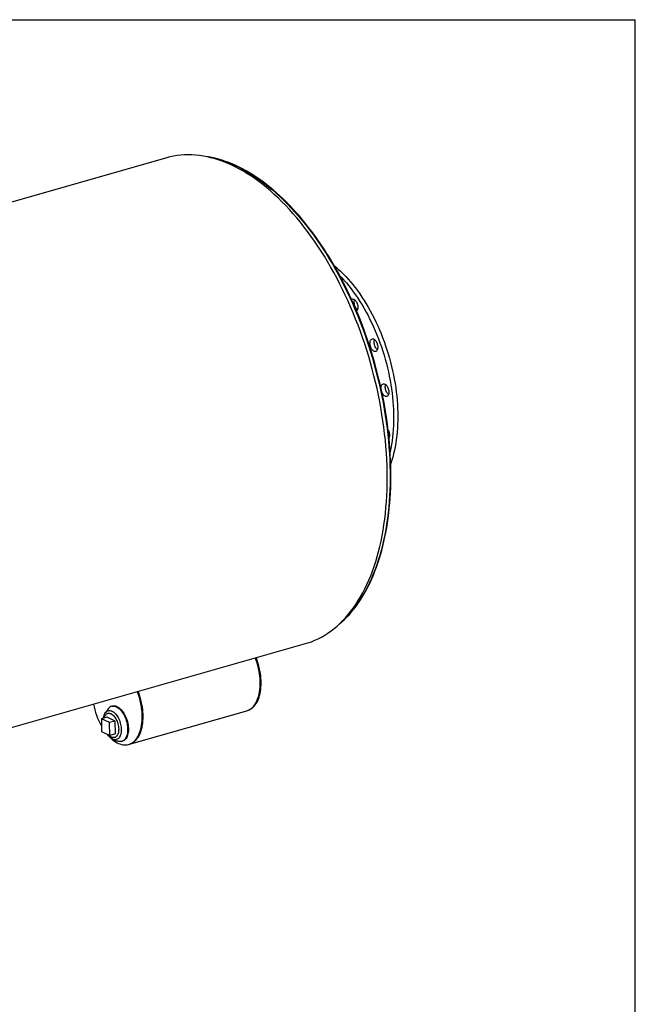
# Model space of a CAD drawing. Units: inches. Extents: x 16 to 336, y 16 to 252.
# Drawn here: x 277 to 336, y 158 to 252 of the extents above; entities that cross this region are included whole.
import ezdxf

# ---------------------------------------------------------------- set-up
doc = ezdxf.new("R2010")
doc.units = ezdxf.units.IN
doc.header["$LTSCALE"] = 32
doc.header["$MEASUREMENT"] = 0
doc.layers.add('FORMAT', color=7, linetype='Continuous')

msp = doc.modelspace()

# ---------------------------------------------------------------- linework, layer by layer
at = {"color": 7, "linetype": 'Continuous', "lineweight": 25}
for p, q in [((291.1245, 238.7676), (227.0025, 220.4915)), ((312.4073, 211.9524), (312.4007, 211.9576)), ((240.2744, 173.9269), (304.3964, 192.2031)), ((285.5163, 185.9624), (285.2341, 185.5828)), ((285.9162, 186.2205), (285.841, 186.1991)), ((285.3948, 185.1657), (284.8498, 185.0103)), ((285.6345, 184.6318), (284.8498, 185.0103)), ((284.8498, 185.0103), (284.8649, 183.7899)), ((286.1795, 184.7871), (285.3948, 185.1657)), ((285.5673, 185.544), (285.4671, 185.5154)), ((287.5531, 182.5743), (298.7745, 185.7727)), ((298.7745, 185.7727), (298.8583, 185.7966)), ((286.1795, 184.7871), (285.6345, 184.6318)), ((285.6495, 183.4114), (285.6345, 184.6318)), ((286.1946, 183.5667), (286.1795, 184.7871)), ((284.8649, 183.7899), (285.6495, 183.4114)), ((286.1946, 183.5667), (285.6495, 183.4114)), ((286.1222, 183.217), (286.2224, 183.2455)), ((285.9598, 183.0369), (286.3997, 182.863)), ((286.8004, 182.8331), (286.8755, 182.8546)), ((287.4693, 182.5504), (287.5531, 182.5743))]:
    msp.add_line(p, q, dxfattribs=at)
at = {"color": 7, "linetype": 'Continuous', "lineweight": 25, "flags": 128}
for points in [[(304.3964, 192.2031), (304.6351, 192.2755), (304.9675, 192.3912), (305.2949, 192.5229), (305.6171, 192.6705), (305.9338, 192.8338), (306.2449, 193.0128), (306.5502, 193.2072), (306.8494, 193.4171), (307.1423, 193.6422), (307.4288, 193.8823), (307.7085, 194.1374), (307.9814, 194.4073), (308.2473, 194.6917), (308.5059, 194.9904), (308.7571, 195.3033), (309.0006, 195.6302), (309.2365, 195.9707), (309.4644, 196.3247), (309.6842, 196.692), (309.8958, 197.0722), (310.099, 197.4652), (310.2936, 197.8705), (310.4797, 198.2881), (310.6569, 198.7175), (310.8253, 199.1585), (310.9846, 199.6108), (311.1348, 200.0741), (311.2757, 200.5479), (311.4073, 201.0321), (311.5295, 201.5263), (311.6422, 202.0301), (311.7453, 202.5433), (311.8388, 203.0653), (311.9225, 203.5959), (311.9964, 204.1348), (312.0605, 204.6814), (312.1148, 205.2356), (312.1591, 205.7968), (312.1935, 206.3647), (312.2179, 206.9389), (312.2323, 207.519), (312.2368, 208.1046), (312.2312, 208.6953), (312.2157, 209.2906), (312.1902, 209.8903), (312.1547, 210.4938), (312.1092, 211.1008), (312.0539, 211.7108), (311.9887, 212.3234), (311.9137, 212.9382), (311.8288, 213.5547), (311.7343, 214.1726), (311.6301, 214.7914), (311.5164, 215.4107), (311.3931, 216.03), (311.2605, 216.649), (311.1185, 217.2671), (310.9673, 217.884), (310.807, 218.4993), (310.6376, 219.1124), (310.4594, 219.7231), (310.2724, 220.3308), (310.0768, 220.9352), (309.8726, 221.5359), (309.6601, 222.1323), (309.4394, 222.7242), (309.2106, 223.311), (308.9739, 223.8925), (308.7295, 224.4682), (308.4775, 225.0376), (308.218, 225.6005), (307.9514, 226.1563), (307.6777, 226.7049), (307.3972, 227.2456), (307.11, 227.7782), (306.8164, 228.3024), (306.5165, 228.8177), (306.2106, 229.3238), (305.8988, 229.8203), (305.5815, 230.3069), (305.2587, 230.7833), (304.9307, 231.2492), (304.5978, 231.7041), (304.2602, 232.1479), (303.918, 232.5801), (303.5717, 233.0006), (303.2213, 233.4089), (302.8671, 233.8049), (302.5094, 234.1882), (302.1485, 234.5586), (301.7845, 234.9159), (301.4177, 235.2597), (301.0484, 235.5898), (300.6768, 235.9061), (300.3032, 236.2083), (299.9279, 236.4962), (299.5511, 236.7695), (299.173, 237.0282), (298.794, 237.272), (298.4142, 237.5007), (298.034, 237.7143), (297.6536, 237.9125), (297.2733, 238.0952), (296.8933, 238.2623), (296.5139, 238.4136), (296.1353, 238.5492), (295.7579, 238.6688), (295.3819, 238.7724), (295.0075, 238.8599), (294.635, 238.9313), (294.2647, 238.9864), (293.8968, 239.0254), (293.5316, 239.0481), (293.1692, 239.0545), (292.8101, 239.0447), (292.4543, 239.0186), (292.1023, 238.9762), (291.7541, 238.9176), (291.4101, 238.8429), (291.1245, 238.7676)], [(308.9149, 224.9783), (308.8541, 225.1149), (308.6312, 225.5983), (308.4029, 226.0765), (308.1694, 226.5493), (307.9306, 227.0165), (307.6868, 227.4777), (307.438, 227.9328), (307.1844, 228.3816), (306.9262, 228.8237), (306.6634, 229.259), (306.3962, 229.6873), (306.1247, 230.1083), (305.8491, 230.5218), (305.5695, 230.9276), (305.286, 231.3254), (304.9988, 231.7152), (304.7081, 232.0966), (304.4139, 232.4695), (304.1165, 232.8336), (303.8159, 233.1889), (303.5123, 233.535), (303.206, 233.8719), (302.897, 234.1993), (302.5855, 234.5171), (302.2716, 234.8251), (301.9555, 235.1231), (301.6375, 235.4111), (301.3175, 235.6887), (300.9959, 235.9559), (300.6727, 236.2126), (300.3481, 236.4586), (300.0224, 236.6937), (299.6956, 236.9179), (299.3679, 237.131), (299.0396, 237.3328), (298.7107, 237.5234), (298.3815, 237.7026), (298.0521, 237.8702), (297.7227, 238.0262), (297.3935, 238.1705), (297.0647, 238.3031), (296.7364, 238.4238), (296.4088, 238.5325), (296.0821, 238.6293), (295.7565, 238.7141), (295.4321, 238.7868), (295.1092, 238.8474), (294.8382, 238.8883)], [(295.1733, 238.8231), (295.2752, 238.8038), (295.6442, 238.7242), (296.0149, 238.6287), (296.387, 238.5174), (296.7604, 238.3904), (297.1348, 238.2478), (297.5098, 238.0897), (297.8853, 237.9161), (298.261, 237.7273), (298.6367, 237.5233), (299.012, 237.3043), (299.3867, 237.0704), (299.7606, 236.8218), (300.1333, 236.5586), (300.5048, 236.2811), (300.8746, 235.9894), (301.2425, 235.6837), (301.6084, 235.3643), (301.9719, 235.0313), (302.3328, 234.685), (302.6908, 234.3256), (303.0457, 233.9534), (303.3973, 233.5686), (303.7452, 233.1715), (304.0894, 232.7623), (304.4295, 232.3414), (304.7653, 231.909), (305.0965, 231.4655), (305.423, 231.011), (305.7446, 230.546), (306.0609, 230.0708), (306.3718, 229.5856), (306.6771, 229.0909), (306.9766, 228.5869), (307.27, 228.074), (307.5572, 227.5525), (307.8379, 227.0229), (308.112, 226.4854), (308.3793, 225.9405), (308.6396, 225.3885), (308.8927, 224.8298), (309.1384, 224.2647), (309.3766, 223.6937), (309.6072, 223.1172), (309.8299, 222.5355), (310.0446, 221.9491), (310.2511, 221.3583), (310.4494, 220.7635), (310.6392, 220.1653), (310.8205, 219.5639), (310.9931, 218.9597), (311.157, 218.3533), (311.3119, 217.745), (311.4578, 217.1352), (311.5946, 216.5244), (311.7221, 215.9129), (311.8404, 215.3012), (311.9493, 214.6897), (312.0488, 214.0789), (312.1387, 213.4691), (312.2191, 212.8607), (312.2898, 212.2542), (312.3509, 211.65), (312.4022, 211.0486), (312.4438, 210.4502), (312.4755, 209.8554), (312.4975, 209.2645), (312.5096, 208.6779)], [(307.177, 228.3992), (307.2986, 228.2995), (307.5409, 228.0909), (307.7814, 227.8708), (308.0196, 227.6397), (308.2553, 227.3976), (308.4883, 227.1449), (308.7183, 226.8818), (308.9451, 226.6086), (309.1683, 226.3257), (309.3878, 226.0333), (309.6033, 225.7318), (309.8146, 225.4215), (310.0214, 225.1028), (310.2236, 224.7759), (310.4208, 224.4413), (310.6128, 224.0993), (310.7996, 223.7504), (310.9807, 223.3948), (311.1562, 223.033), (311.3257, 222.6654), (311.489, 222.2923), (311.646, 221.9143), (311.7966, 221.5317), (311.9405, 221.145), (312.0775, 220.7545), (312.2077, 220.3607), (312.3307, 219.964), (312.4464, 219.565), (312.5548, 219.1639), (312.6557, 218.7613), (312.749, 218.3576), (312.8346, 217.9533), (312.9124, 217.5487), (312.9823, 217.1444), (313.0442, 216.7408), (313.0981, 216.3383), (313.144, 215.9375), (313.1816, 215.5386), (313.2111, 215.1422), (313.2324, 214.7487), (313.2454, 214.3585), (313.2502, 213.9721), (313.2467, 213.5899), (313.235, 213.2124), (313.215, 212.8398), (313.1868, 212.4728), (313.1504, 212.1115), (313.1059, 211.7565), (313.0532, 211.4082), (312.9925, 211.0669), (312.9239, 210.733), (312.8473, 210.4069), (312.7629, 210.0889), (312.6708, 209.7794), (312.5711, 209.4787), (312.5689, 209.4724)], [(307.7172, 227.4261), (307.8546, 227.2834), (308.0876, 227.0306), (308.3176, 226.7676), (308.5443, 226.4944), (308.7676, 226.2115), (308.9871, 225.9191), (309.2026, 225.6176), (309.4139, 225.3073), (309.6207, 224.9886), (309.8228, 224.6617), (310.02, 224.3271), (310.2121, 223.9851), (310.3988, 223.6361), (310.58, 223.2806), (310.7554, 222.9188), (310.9249, 222.5511), (311.0882, 222.1781), (311.2453, 221.8001), (311.3958, 221.4175), (311.5397, 221.0307), (311.6768, 220.6403), (311.8069, 220.2465), (311.9299, 219.8498), (312.0457, 219.4507), (312.1541, 219.0497), (312.255, 218.6471), (312.3483, 218.2434), (312.4338, 217.839), (312.5116, 217.4345), (312.5815, 217.0302), (312.6435, 216.6266), (312.6974, 216.2241), (312.7432, 215.8232), (312.7809, 215.4244), (312.8104, 215.028), (312.8316, 214.6345), (312.8447, 214.2443), (312.8494, 213.8579), (312.846, 213.4757), (312.8342, 213.0981), (312.8142, 212.7256), (312.786, 212.3585), (312.7496, 211.9973), (312.7051, 211.6423), (312.6524, 211.294), (312.5918, 210.9527), (312.5231, 210.6188), (312.5154, 210.5842)], [(308.8148, 225.2009), (308.8167, 225.2022), (308.8635, 225.2256), (308.9142, 225.2357), (308.9679, 225.2321), (309.0233, 225.2151), (309.0791, 225.1849), (309.1342, 225.1423), (309.1873, 225.0882), (309.2371, 225.0238), (309.2827, 224.9505), (309.3229, 224.8701), (309.357, 224.7842), (309.384, 224.6948), (309.4035, 224.6039), (309.4149, 224.5136), (309.4181, 224.4257), (309.4129, 224.3424), (309.3995, 224.2655), (309.3781, 224.1967), (309.3493, 224.1375), (309.3137, 224.0892), (309.3051, 224.0802)], [(309.3814, 224.2054), (309.3554, 224.2271), (309.3023, 224.2812), (309.2525, 224.3456), (309.2069, 224.4189), (309.1666, 224.4994), (309.1326, 224.5853), (309.1056, 224.6746), (309.0861, 224.7655), (309.0747, 224.8559), (309.0715, 224.9437), (309.0767, 225.027), (309.0901, 225.1039), (309.1082, 225.1641)], [(310.8071, 221.4102), (310.8598, 221.4117), (310.9147, 221.3997), (310.9705, 221.3744), (311.026, 221.3364), (311.08, 221.2864), (311.1312, 221.2257), (311.1785, 221.1556), (311.2209, 221.0776), (311.2573, 220.9936), (311.2871, 220.9053), (311.3094, 220.8147), (311.3239, 220.7239), (311.3302, 220.6349), (311.3282, 220.5497), (311.3178, 220.4702), (311.2994, 220.3981), (311.2733, 220.3351), (311.2402, 220.2826), (311.2007, 220.2418), (311.1558, 220.2135), (311.1064, 220.1984), (311.0537, 220.1968), (310.9988, 220.2088), (310.943, 220.2341), (310.8875, 220.2722), (310.8335, 220.3221), (310.7823, 220.3828), (310.735, 220.4529), (310.6926, 220.5309), (310.6562, 220.615), (310.6264, 220.7033), (310.6041, 220.7938), (310.5896, 220.8846), (310.5833, 220.9736), (310.5854, 221.0588), (310.5957, 221.1384), (310.6141, 221.2104), (310.6402, 221.2734), (310.6734, 221.3259), (310.7128, 221.3668), (310.7578, 221.3951), (310.8071, 221.4102)], [(311.2938, 220.382), (311.2882, 220.3864), (311.2343, 220.4363), (311.1831, 220.497), (311.1358, 220.5672), (311.0934, 220.6451), (311.0569, 220.7292), (311.0272, 220.8175), (311.0048, 220.9081), (310.9903, 220.9989), (310.9841, 221.0879), (310.9861, 221.1731), (310.9965, 221.2526), (311.0149, 221.3247), (311.0205, 221.3407)], [(311.6457, 216.6795), (311.6462, 216.7248), (311.6534, 216.8066), (311.6689, 216.8817), (311.6921, 216.9483), (311.7227, 217.0049), (311.7599, 217.0502), (311.8029, 217.0833), (311.8507, 217.1034), (311.9023, 217.1101), (311.9565, 217.1031), (312.0121, 217.0828)], [(312.0121, 217.0828), (312.0679, 217.0494), (312.1226, 217.0038), (312.175, 216.947), (312.2239, 216.8802), (312.2682, 216.805), (312.307, 216.723), (312.3393, 216.6361), (312.3645, 216.5461), (312.382, 216.4552), (312.3914, 216.3653), (312.3925, 216.2784), (312.3852, 216.1965), (312.3698, 216.1215), (312.3465, 216.0549), (312.3159, 215.9983), (312.2787, 215.953), (312.2357, 215.9199), (312.1879, 215.8998), (312.1363, 215.8931), (312.0821, 215.9001), (312.0265, 215.9204), (311.9707, 215.9538), (311.916, 215.9994), (311.8637, 216.0562), (311.8148, 216.123), (311.7704, 216.1982), (311.7317, 216.2802), (311.7309, 216.2819)], [(312.3563, 216.0793), (312.3168, 216.1136), (312.2644, 216.1704), (312.2155, 216.2372), (312.1712, 216.3124), (312.1324, 216.3944), (312.1001, 216.4813), (312.0749, 216.5713), (312.0574, 216.6622), (312.048, 216.7521), (312.0469, 216.839), (312.0542, 216.9209), (312.0696, 216.9959), (312.0831, 217.0381)], [(312.3275, 212.6621), (312.3442, 212.6275), (312.379, 212.5421), (312.407, 212.4531), (312.4274, 212.3623), (312.4399, 212.2718), (312.4441, 212.1835), (312.4399, 212.0996), (312.4275, 212.0217), (312.4071, 211.9518), (312.4052, 211.9466)], [(307.6266, 194.0672), (307.6559, 194.091), (307.9015, 194.3048), (308.142, 194.5298), (308.3773, 194.7657), (308.6074, 195.0125), (308.832, 195.27), (309.051, 195.5381), (309.2643, 195.8167), (309.4719, 196.1056), (309.6735, 196.4047), (309.8692, 196.7137), (310.0587, 197.0326), (310.2419, 197.3611), (310.4189, 197.6991), (310.5894, 198.0464), (310.7534, 198.4028), (310.9109, 198.7682), (311.0616, 199.1422), (311.2057, 199.5248), (311.3429, 199.9157), (311.4732, 200.3147), (311.5965, 200.7216), (311.7129, 201.1362), (311.8222, 201.5583), (311.9243, 201.9876), (312.0193, 202.424), (312.1071, 202.8671), (312.1876, 203.3169), (312.2608, 203.7729), (312.3267, 204.2351), (312.3853, 204.7031), (312.4364, 205.1767), (312.4802, 205.6557), (312.5165, 206.1398), (312.5453, 206.6288), (312.5668, 207.1224), (312.5807, 207.6204), (312.5872, 208.1224), (312.5864, 208.6016), (312.585, 208.7343)], [(312.5096, 208.6779), (312.5119, 208.0961), (312.5044, 207.5195), (312.4871, 206.9483), (312.4599, 206.3831), (312.4229, 205.8242), (312.3761, 205.2721), (312.3197, 204.727), (312.2535, 204.1893), (312.1776, 203.6595), (312.0921, 203.1378), (311.9971, 202.6247), (311.8926, 202.1205), (311.7787, 201.6255), (311.6555, 201.1401), (311.523, 200.6646), (311.3814, 200.1994), (311.2307, 199.7447), (311.071, 199.3008), (310.9025, 198.8682), (310.7253, 198.447), (310.5394, 198.0375), (310.3451, 197.6401), (310.1424, 197.255), (309.9315, 196.8825), (309.7125, 196.5228), (309.4857, 196.1762), (309.251, 195.8429), (309.0088, 195.5231), (308.7591, 195.2171), (308.5022, 194.925), (308.2381, 194.6472), (307.9672, 194.3836), (307.866, 194.2905)], [(298.7745, 185.7727), (298.865, 185.8023), (298.9851, 185.8543), (299.1006, 185.9192), (299.2112, 185.997), (299.3165, 186.0873), (299.4161, 186.1899), (299.5097, 186.3042), (299.597, 186.4301), (299.6776, 186.567), (299.7513, 186.7145), (299.8179, 186.872), (299.877, 187.039), (299.9285, 187.215), (299.9723, 187.3992), (300.0081, 187.5912), (300.0358, 187.7901), (300.0554, 187.9954), (300.0667, 188.2064), (300.0698, 188.4222), (300.0646, 188.6421), (300.0512, 188.8655), (300.0295, 189.0914), (299.9997, 189.3192), (299.9619, 189.548), (299.9162, 189.777), (299.8627, 190.0055), (299.8017, 190.2327), (299.7333, 190.4578), (299.6578, 190.6799), (299.5998, 190.8359)], [(298.7745, 185.7727), (298.865, 185.8023), (298.9851, 185.8543), (299.1006, 185.9192), (299.2112, 185.997), (299.3165, 186.0873), (299.4161, 186.1899), (299.5097, 186.3042), (299.597, 186.4301), (299.6776, 186.567), (299.7513, 186.7145), (299.8179, 186.872), (299.877, 187.039), (299.9285, 187.215), (299.9723, 187.3992), (300.0081, 187.5912), (300.0358, 187.7901), (300.0554, 187.9954), (300.0667, 188.2064), (300.0698, 188.4222), (300.0646, 188.6421), (300.0512, 188.8655), (300.0295, 189.0914), (299.9997, 189.3192), (299.9619, 189.548), (299.9162, 189.777), (299.8627, 190.0055), (299.8017, 190.2327), (299.7333, 190.4578), (299.6578, 190.6799), (299.5998, 190.8359)], [(298.8583, 185.7966), (298.9489, 185.8262), (299.0689, 185.8782), (299.1844, 185.9431), (299.295, 186.0209), (299.4003, 186.1112), (299.4999, 186.2137), (299.5935, 186.3281), (299.6808, 186.454), (299.7614, 186.5909), (299.8352, 186.7384), (299.9017, 186.8959), (299.9608, 187.0629), (300.0124, 187.2389), (300.0561, 187.4231), (300.0919, 187.6151), (300.1196, 187.814), (300.1392, 188.0193), (300.1506, 188.2303), (300.1537, 188.4461), (300.1485, 188.666), (300.135, 188.8894), (300.1134, 189.1153), (300.0836, 189.3431), (300.0457, 189.5719), (300, 189.8009), (299.9465, 190.0294), (299.8855, 190.2566), (299.8171, 190.4817), (299.7416, 190.7038), (299.6837, 190.8598)], [(285.3817, 183.5406), (285.3932, 183.5267), (285.5231, 183.3769), (285.6561, 183.2376), (285.7915, 183.1093), (285.9289, 182.9923), (286.0679, 182.887), (286.2079, 182.794), (286.3485, 182.7134), (286.4891, 182.6455), (286.6294, 182.5906), (286.7688, 182.5489), (286.9068, 182.5205), (287.043, 182.5055), (287.1768, 182.504), (287.3079, 182.516), (287.4357, 182.5414), (287.5598, 182.5801), (287.6799, 182.6321), (287.7954, 182.697), (287.906, 182.7748), (288.0113, 182.8651), (288.1109, 182.9676), (288.2045, 183.082), (288.2918, 183.2079), (288.3724, 183.3448), (288.4461, 183.4923), (288.5127, 183.6498), (288.5718, 183.8168), (288.6233, 183.9927), (288.6671, 184.177), (288.7029, 184.369), (288.7306, 184.5679), (288.7502, 184.7732), (288.7615, 184.9841), (288.7646, 185.2), (288.7594, 185.4199), (288.746, 185.6432), (288.7243, 185.8692), (288.6945, 186.0969), (288.6567, 186.3258), (288.611, 186.5548), (288.5575, 186.7833), (288.4965, 187.0105), (288.4281, 187.2355), (288.3526, 187.4577), (288.2947, 187.6137)], [(287.5531, 182.5743), (287.6437, 182.604), (287.7637, 182.656), (287.8792, 182.7209), (287.9898, 182.7987), (288.0951, 182.889), (288.1947, 182.9915), (288.2884, 183.1059), (288.3756, 183.2318), (288.4563, 183.3687), (288.53, 183.5162), (288.5965, 183.6737), (288.6556, 183.8407), (288.7072, 184.0166), (288.7509, 184.2009), (288.7867, 184.3929), (288.8144, 184.5918), (288.834, 184.7971), (288.8454, 185.008), (288.8485, 185.2239), (288.8433, 185.4438), (288.8298, 185.6671), (288.8082, 185.8931), (288.7784, 186.1208), (288.7406, 186.3497), (288.6948, 186.5787), (288.6414, 186.8072), (288.5803, 187.0344), (288.5119, 187.2594), (288.4365, 187.4816), (288.3785, 187.6376)], [(287.5531, 182.5743), (287.6437, 182.604), (287.7637, 182.656), (287.8792, 182.7209), (287.9898, 182.7987), (288.0951, 182.889), (288.1947, 182.9915), (288.2884, 183.1059), (288.3756, 183.2318), (288.4563, 183.3687), (288.53, 183.5162), (288.5965, 183.6737), (288.6556, 183.8407), (288.7072, 184.0166), (288.7509, 184.2009), (288.7867, 184.3929), (288.8144, 184.5918), (288.834, 184.7971), (288.8454, 185.008), (288.8485, 185.2239), (288.8433, 185.4438), (288.8298, 185.6671), (288.8082, 185.8931), (288.7784, 186.1208), (288.7406, 186.3497), (288.6948, 186.5787), (288.6414, 186.8072), (288.5803, 187.0344), (288.5119, 187.2594), (288.4365, 187.4816), (288.3785, 187.6376)], [(285.8516, 186.202), (285.9373, 186.2172), (286.0261, 186.2188), (286.1173, 186.2067), (286.2102, 186.1809), (286.3039, 186.1418), (286.3978, 186.0895), (286.491, 186.0246), (286.5829, 185.9475), (286.6726, 185.8589), (286.7595, 185.7595), (286.8429, 185.6501), (286.9221, 185.5316), (286.9964, 185.4049), (287.0653, 185.271), (287.1282, 185.1311), (287.1847, 184.9862), (287.2341, 184.8375), (287.2762, 184.6862), (287.3106, 184.5336), (287.337, 184.3808), (287.3553, 184.2291), (287.3652, 184.0797), (287.3667, 183.9338), (287.3598, 183.7927), (287.3445, 183.6573), (287.321, 183.5289), (287.2894, 183.4084), (287.25, 183.2968), (287.2032, 183.195), (287.1492, 183.1039), (287.0886, 183.0242), (287.0217, 182.9564), (286.9493, 182.9013), (286.8718, 182.8591), (286.7898, 182.8302), (286.7041, 182.815), (286.6152, 182.8134), (286.524, 182.8256), (286.4312, 182.8513), (286.3997, 182.863)], [(285.9162, 186.2205), (285.9267, 186.2234), (286.0125, 186.2387), (286.1013, 186.2402), (286.1925, 186.2281), (286.2853, 186.2023), (286.379, 186.1632), (286.4729, 186.1109), (286.5661, 186.046), (286.658, 185.9689), (286.7478, 185.8804), (286.8347, 185.781), (286.9181, 185.6716), (286.9972, 185.553), (287.0716, 185.4263), (287.1405, 185.2924), (287.2034, 185.1525), (287.2598, 185.0076), (287.3092, 184.8589), (287.3513, 184.7076), (287.3857, 184.555), (287.4122, 184.4022), (287.4304, 184.2505), (287.4403, 184.1011), (287.4418, 183.9553), (287.4349, 183.8141), (287.4196, 183.6787), (287.3961, 183.5503), (287.3645, 183.4298), (287.3252, 183.3182), (287.2783, 183.2165), (287.2243, 183.1253), (287.1637, 183.0456), (287.0969, 182.9779), (287.0244, 182.9227), (286.9469, 182.8805), (286.8755, 182.8546)], [(285.0494, 185.0672), (285.0565, 185.1171), (285.0791, 185.2311), (285.1096, 185.3371), (285.1476, 185.4339), (285.1928, 185.5208), (285.2448, 185.5968), (285.3031, 185.6613), (285.367, 185.7135), (285.4361, 185.7531), (285.5095, 185.7796)], [(285.1234, 185.0883), (285.1405, 185.1456), (285.1754, 185.2344), (285.2176, 185.313), (285.2666, 185.3806), (285.3217, 185.4362), (285.3824, 185.4793), (285.4479, 185.5094), (285.5175, 185.526), (285.5903, 185.5291), (285.6656, 185.5185), (285.7423, 185.4944), (285.8197, 185.4571), (285.8967, 185.407), (285.9726, 185.3447), (286.0464, 185.2709), (286.1172, 185.1865), (286.1843, 185.0925), (286.2467, 184.99), (286.3039, 184.8801), (286.3551, 184.7643), (286.3998, 184.6438), (286.4373, 184.52), (286.4673, 184.3944), (286.4895, 184.2685), (286.5035, 184.1437), (286.5091, 184.0216), (286.5064, 183.9034), (286.4954, 183.7907), (286.4761, 183.6848), (286.4489, 183.5868), (286.4139, 183.498), (286.3718, 183.4194), (286.3228, 183.3518), (286.2677, 183.2962), (286.207, 183.2531), (286.1415, 183.223), (286.0719, 183.2064), (285.9991, 183.2033), (285.9238, 183.2139), (285.8471, 183.238), (285.7697, 183.2753), (285.6927, 183.3254), (285.6168, 183.3877), (285.543, 183.4615), (285.541, 183.4637)], [(285.5095, 185.7796), (285.5867, 185.7927), (285.6668, 185.7924), (285.7492, 185.7786), (285.8329, 185.7515), (285.9172, 185.7113), (286.0014, 185.6584), (286.0845, 185.5934), (286.1657, 185.5168), (286.2444, 185.4295), (286.3197, 185.3321), (286.3909, 185.2257), (286.4573, 185.1114), (286.5183, 184.9901), (286.5733, 184.8631), (286.6218, 184.7316), (286.6632, 184.5968), (286.6973, 184.4601), (286.7237, 184.3228), (286.742, 184.1861), (286.7522, 184.0515), (286.7542, 183.9201), (286.7478, 183.7934), (286.7333, 183.6724), (286.7107, 183.5584), (286.6802, 183.4524), (286.6422, 183.3556), (286.5969, 183.2687), (286.5449, 183.1927), (286.4867, 183.1282), (286.4227, 183.076), (286.3537, 183.0364), (286.2802, 183.0099), (286.2031, 182.9968), (286.1229, 182.9971), (286.0406, 183.0109), (285.9569, 183.038), (285.8725, 183.0782), (285.7884, 183.1311), (285.7053, 183.1961), (285.624, 183.2727), (285.5454, 183.36), (285.4701, 183.4574), (285.4282, 183.5181)]]:
    msp.add_lwpolyline(points, dxfattribs=at)
at = {"color": 7, "linetype": 'Continuous', "lineweight": 25}
for centre, radius, start, end in [((269.9945, 207.5734), 42.635, 7.239532, 24.072156), ((275.3318, 208.235), 37.2565, 0.767859, 7.239364), ((290.9658, 187.7054), 6.987, 190.620419, 209.060659), ((286.0231, 185.6075), 0.6187, 106.090119, 144.99727)]:
    msp.add_arc(centre, radius, start, end, dxfattribs=at)
at = {"layer": 'FORMAT'}
for p in [(15.9999, 252), (335.9999, 16)]:
    msp.add_line(p, (335.9999, 252), dxfattribs=at)

doc.saveas('drawing.dxf')
